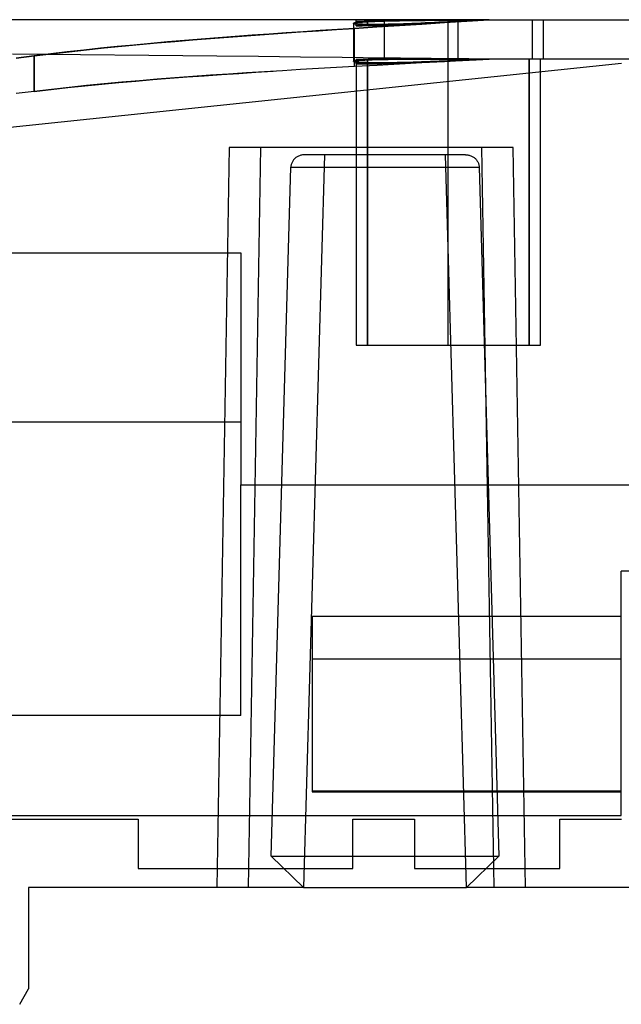
# Model space of a CAD drawing. Units: millimetres. Extents: x -44.1 to 52.1, y -31.4 to 19.3.
# Drawn here: x -17.3 to 13.6, y -31.4 to 19.3 of the extents above; entities that cross this region are included whole.
import ezdxf

# ---------------------------------------------------------------- set-up
doc = ezdxf.new("R2010")
doc.units = ezdxf.units.MM
doc.layers.add('MAIN-1', color=7, linetype='Continuous')
doc.layers.add('MAIN-2', color=7, linetype='Continuous')

msp = doc.modelspace()

# ---------------------------------------------------------------- linework, layer by layer
at = {"layer": 'MAIN-1'}
for p, q in [((-17.142, 19.28), (-20.826, 19.28)), ((-13.531, 19.28), (-17.142, 19.28)), ((-9.872, 19.28), (-13.531, 19.28)), ((-6.638, 19.28), (-9.872, 19.28)), ((-4.421, 19.28), (-6.638, 19.28)), ((-2.204, 19.28), (-4.421, 19.28)), ((0.013, 19.28), (-2.204, 19.28)), ((0.013, 18.971), (0.013, 19.28)), ((4.748, 19.28), (0.013, 19.28)), ((4.748, 19.155), (4.748, 19.28)), ((6.856, 19.28), (4.748, 19.28)), ((5.701, 19.203), (6.856, 19.28)), ((6.856, 19.28), (6.514, 19.26)), ((6.856, 19.28), (16.402, 19.28)), ((-1.931, 18.712), (-1.004, 18.773)), ((-1.004, 18.773), (-0.078, 18.833)), ((-0.129, 19.093), (-0.125, 19.099)), ((-0.125, 19.087), (-0.129, 19.093)), ((-0.125, 19.099), (-0.113, 19.105)), ((-0.113, 19.081), (-0.125, 19.087)), ((-0.113, 19.105), (-0.093, 19.111)), ((-0.093, 19.076), (-0.113, 19.081)), ((-0.093, 19.111), (-0.065, 19.118)), ((-0.066, 19.07), (-0.093, 19.076)), ((-0.078, 18.833), (1.078, 18.907)), ((-0.03, 19.065), (-0.066, 19.07)), ((-0.065, 19.118), (-0.03, 19.124)), ((-0.03, 19.124), (0.013, 19.13)), ((0.013, 19.06), (-0.03, 19.065)), ((0.411, 18.972), (0.013, 18.971)), ((0.852, 18.978), (0.411, 18.972)), ((1.335, 18.99), (0.852, 18.978)), ((1.078, 18.907), (2.235, 18.98)), ((1.848, 19.007), (1.335, 18.99)), ((2.391, 19.029), (1.848, 19.007)), ((2.235, 18.98), (3.391, 19.054)), ((2.961, 19.056), (2.391, 19.029)), ((3.547, 19.086), (2.961, 19.056)), ((3.391, 19.054), (4.546, 19.128)), ((4.142, 19.119), (3.547, 19.086)), ((4.748, 19.155), (4.142, 19.119)), ((4.546, 19.128), (5.701, 19.203)), ((5.109, 19.176), (4.748, 19.155)), ((5.466, 19.198), (5.109, 19.176)), ((5.819, 19.219), (5.466, 19.198)), ((6.169, 19.24), (5.819, 19.219)), ((6.514, 19.26), (6.169, 19.24)), ((-8.403, 18.242), (-7.483, 18.315)), ((-7.483, 18.315), (-6.561, 18.386)), ((-6.561, 18.386), (-5.637, 18.455)), ((-5.637, 18.455), (-4.711, 18.522)), ((-4.711, 18.522), (-3.784, 18.587)), ((-3.784, 18.587), (-2.858, 18.65)), ((-2.858, 18.65), (-1.931, 18.712)), ((-13.864, 17.729), (-12.96, 17.825)), ((-12.96, 17.825), (-12.054, 17.916)), ((-12.054, 17.916), (-11.145, 18.002)), ((-11.145, 18.002), (-10.234, 18.085)), ((-10.234, 18.085), (-9.32, 18.165)), ((-9.32, 18.165), (-8.403, 18.242)), ((-16.558, 17.413), (-17.484, 17.297)), ((-16.558, 17.413), (-15.663, 17.524)), ((-16.558, 15.589), (-16.558, 17.413)), ((-15.663, 17.524), (-14.765, 17.629)), ((-14.765, 17.629), (-13.864, 17.729)), ((6.856, 17.248), (5.702, 17.182)), ((16.402, 17.248), (6.856, 17.248)), ((9.483, 16.61), (9.483, 17.248)), ((-25.077, 12.978), (13.658, 17.049)), ((-1.932, 16.763), (-2.859, 16.709)), ((-1.005, 16.815), (-1.932, 16.763)), ((-0.078, 16.866), (-1.005, 16.815)), ((1.079, 16.929), (-0.078, 16.866)), ((0.013, 16.871), (0.013, 15.615)), ((2.235, 16.992), (1.079, 16.929)), ((3.391, 17.054), (2.235, 16.992)), ((4.546, 17.118), (3.391, 17.054)), ((5.702, 17.182), (4.546, 17.118)), ((4.748, 16.113), (4.748, 17.129)), ((-10.454, 16.193), (-9.575, 16.263)), ((-9.32, 16.283), (-10.234, 16.211)), ((-9.575, 16.263), (-8.693, 16.33)), ((-8.404, 16.351), (-9.32, 16.283)), ((-8.693, 16.33), (-7.81, 16.394)), ((-7.485, 16.417), (-8.404, 16.351)), ((-7.81, 16.394), (-6.924, 16.455)), ((-6.563, 16.479), (-7.485, 16.417)), ((-6.924, 16.455), (-6.037, 16.514)), ((-5.639, 16.54), (-6.563, 16.479)), ((-6.037, 16.514), (-5.148, 16.571)), ((-4.713, 16.598), (-5.639, 16.54)), ((-5.148, 16.571), (-4.258, 16.626)), ((-3.786, 16.655), (-4.713, 16.598)), ((-2.859, 16.709), (-3.786, 16.655)), ((-15.692, 15.69), (-14.824, 15.785)), ((-14.764, 15.792), (-15.662, 15.693)), ((-14.824, 15.785), (-13.954, 15.876)), ((-13.863, 15.885), (-14.764, 15.792)), ((-13.954, 15.876), (-13.082, 15.961)), ((-12.96, 15.973), (-13.863, 15.885)), ((-13.082, 15.961), (-12.208, 16.042)), ((-12.054, 16.057), (-12.96, 15.973)), ((-12.208, 16.042), (-11.332, 16.12)), ((-11.145, 16.136), (-12.054, 16.057)), ((-11.332, 16.12), (-10.454, 16.193)), ((-10.234, 16.211), (-11.145, 16.136)), ((-16.558, 15.589), (-17.484, 15.48)), ((-15.662, 15.693), (-16.558, 15.589)), ((-16.558, 15.589), (-15.692, 15.69)), ((-3.093, 12.178), (-3.125, 12.152)), ((-3.059, 12.202), (-3.093, 12.178)), ((-3.025, 12.224), (-3.059, 12.202)), ((-2.989, 12.244), (-3.025, 12.224)), ((-2.952, 12.261), (-2.989, 12.244)), ((-2.915, 12.277), (-2.952, 12.261)), ((-2.877, 12.29), (-2.915, 12.277)), ((-2.839, 12.301), (-2.877, 12.29)), ((-2.801, 12.31), (-2.839, 12.301)), ((-2.763, 12.316), (-2.801, 12.31)), ((-2.726, 12.321), (-2.763, 12.316)), ((-2.689, 12.324), (-2.726, 12.321)), ((-2.653, 12.325), (-2.689, 12.324)), ((5.636, 12.325), (-2.653, 12.325)), ((5.636, 12.325), (5.672, 12.324)), ((5.672, 12.324), (5.709, 12.321)), ((5.709, 12.321), (5.746, 12.316)), ((5.746, 12.316), (5.784, 12.31)), ((5.784, 12.31), (5.822, 12.301)), ((5.822, 12.301), (5.86, 12.29)), ((5.86, 12.29), (5.898, 12.277)), ((5.898, 12.277), (5.935, 12.261)), ((5.935, 12.261), (5.972, 12.244)), ((5.972, 12.244), (6.008, 12.224)), ((6.008, 12.224), (6.042, 12.202)), ((6.042, 12.202), (6.076, 12.178)), ((6.076, 12.178), (6.108, 12.152)), ((-4.368, -23.794), (-3.353, 11.69)), ((-3.351, 11.723), (-3.353, 11.69)), ((-3.353, 11.69), (6.336, 11.69)), ((-3.347, 11.758), (-3.351, 11.723)), ((-3.341, 11.792), (-3.347, 11.758)), ((-3.333, 11.827), (-3.341, 11.792)), ((-3.322, 11.862), (-3.333, 11.827)), ((-3.309, 11.897), (-3.322, 11.862)), ((-3.294, 11.932), (-3.309, 11.897)), ((-3.277, 11.967), (-3.294, 11.932)), ((-3.257, 12), (-3.277, 11.967)), ((-3.235, 12.033), (-3.257, 12)), ((-3.21, 12.065), (-3.235, 12.033)), ((-3.184, 12.096), (-3.21, 12.065)), ((-3.155, 12.125), (-3.184, 12.096)), ((-3.125, 12.152), (-3.155, 12.125)), ((6.108, 12.152), (6.138, 12.125)), ((6.138, 12.125), (6.167, 12.096)), ((6.167, 12.096), (6.193, 12.065)), ((6.193, 12.065), (6.218, 12.033)), ((6.218, 12.033), (6.24, 12)), ((6.24, 12), (6.26, 11.967)), ((6.26, 11.967), (6.277, 11.932)), ((6.277, 11.932), (6.292, 11.897)), ((6.292, 11.897), (6.305, 11.862)), ((6.305, 11.862), (6.316, 11.827)), ((6.316, 11.827), (6.324, 11.792)), ((6.324, 11.792), (6.33, 11.758)), ((6.33, 11.758), (6.334, 11.723)), ((6.334, 11.723), (6.336, 11.69)), ((6.336, 11.69), (7.351, -23.794)), ((-2.697, -25.394), (-4.368, -23.794)), ((-4.368, -23.794), (7.351, -23.794)), ((7.351, -23.794), (5.68, -25.394)), ((-16.847, -25.394), (-16.847, -30.622)), ((-2.697, -25.394), (-16.847, -25.394)), ((-2.697, -25.394), (5.68, -25.394)), ((18.205, -25.394), (5.68, -25.394)), ((-17.304, -31.414), (-16.847, -30.622))]:
    msp.add_line(p, q, dxfattribs=at)
at = {"layer": 'MAIN-2'}
for p, q in [((0.595, 19.189), (0.595, 19.28)), ((0.595, 19.013), (0.595, 19.28)), ((0.595, 19.28), (0.595, 19.189)), ((0.595, 19.28), (0.595, 19.013)), ((1.449, 19.28), (1.446, 19.28)), ((1.446, 19.28), (1.452, 19.28)), ((1.446, 19.28), (1.446, 17.306)), ((1.461, 19.279), (1.449, 19.28)), ((1.452, 19.28), (1.466, 19.279)), ((1.482, 19.279), (1.461, 19.279)), ((1.466, 19.279), (1.489, 19.279)), ((1.511, 19.279), (1.482, 19.279)), ((1.489, 19.279), (1.52, 19.279)), ((1.55, 19.279), (1.511, 19.279)), ((1.596, 19.279), (1.55, 19.279)), ((1.651, 19.278), (1.596, 19.279)), ((1.713, 19.278), (1.651, 19.278)), ((1.784, 19.277), (1.713, 19.278)), ((1.863, 19.277), (1.784, 19.277)), ((1.95, 19.276), (1.863, 19.277)), ((2.044, 19.276), (1.95, 19.276)), ((2.146, 19.275), (2.044, 19.276)), ((2.255, 19.275), (2.146, 19.275)), ((2.37, 19.275), (2.255, 19.275)), ((2.491, 19.274), (2.37, 19.275)), ((2.619, 19.274), (2.491, 19.274)), ((2.754, 19.274), (2.619, 19.274)), ((2.895, 19.273), (2.754, 19.274)), ((3.041, 19.273), (2.895, 19.273)), ((3.191, 19.273), (3.041, 19.273)), ((3.346, 19.273), (3.191, 19.273)), ((3.504, 19.273), (3.346, 19.273)), ((3.667, 19.273), (3.504, 19.273)), ((3.835, 19.273), (3.667, 19.273)), ((4.006, 19.273), (3.835, 19.273)), ((4.18, 19.273), (4.006, 19.273)), ((4.748, 19.265), (4.142, 19.262)), ((4.356, 19.273), (4.18, 19.273)), ((4.295, 19.262), (4.748, 19.265)), ((4.533, 19.274), (4.356, 19.273)), ((4.712, 19.274), (4.533, 19.274)), ((4.892, 19.275), (4.712, 19.274)), ((4.748, 19.164), (4.748, 19.28)), ((4.748, 19.265), (5.106, 19.267)), ((5.11, 19.264), (4.748, 19.261)), ((5.073, 19.275), (4.892, 19.275)), ((5.256, 19.275), (5.073, 19.275)), ((5.106, 19.267), (5.464, 19.27)), ((5.471, 19.267), (5.11, 19.264)), ((5.112, 19.263), (5.471, 19.266)), ((5.476, 19.266), (5.113, 19.263)), ((5.533, 19.276), (5.256, 19.275)), ((5.256, 17.261), (5.256, 19.275)), ((5.256, 17.261), (5.256, 19.275)), ((5.464, 19.27), (5.819, 19.272)), ((5.826, 19.27), (5.471, 19.267)), ((5.471, 19.266), (5.826, 19.269)), ((5.832, 19.269), (5.476, 19.266)), ((5.807, 19.277), (5.533, 19.276)), ((6.856, 19.28), (5.703, 19.203)), ((6.078, 19.278), (5.807, 19.277)), ((5.819, 19.272), (6.17, 19.275)), ((5.826, 19.269), (6.176, 19.273)), ((6.176, 19.273), (5.826, 19.27)), ((6.181, 19.273), (5.832, 19.269)), ((6.342, 19.278), (6.078, 19.278)), ((6.17, 19.275), (6.516, 19.277)), ((6.176, 19.273), (6.521, 19.276)), ((6.519, 19.276), (6.176, 19.273)), ((6.522, 19.276), (6.181, 19.273)), ((6.602, 19.279), (6.342, 19.278)), ((6.515, 19.26), (6.856, 19.28)), ((6.516, 19.277), (6.856, 19.28)), ((6.518, 19.262), (6.856, 19.28)), ((6.856, 19.28), (6.519, 19.276)), ((6.856, 19.28), (6.519, 19.262)), ((6.521, 19.276), (6.856, 19.28)), ((6.521, 19.263), (6.856, 19.28)), ((6.856, 19.28), (6.522, 19.263)), ((6.856, 19.28), (6.522, 19.276)), ((6.856, 19.28), (6.602, 19.279)), ((6.856, 19.28), (6.856, 19.28)), ((6.856, 19.28), (6.856, 19.28)), ((6.856, 19.28), (6.856, 19.28)), ((6.856, 19.28), (6.856, 19.28)), ((6.856, 19.28), (6.856, 19.28)), ((6.856, 19.28), (6.856, 19.28)), ((6.856, 19.28), (6.856, 19.28)), ((6.856, 19.28), (6.856, 19.28)), ((9.066, 19.28), (9.066, 17.248)), ((9.625, 19.28), (9.625, 17.248)), ((9.625, 19.28), (9.625, 17.248)), ((-0.961, 18.776), (-1.843, 18.718)), ((-0.078, 18.833), (-0.961, 18.776)), ((-0.123, 19.1), (-0.129, 19.093)), ((-0.129, 19.093), (-0.123, 19.086)), ((-0.129, 19.093), (-0.129, 17.133)), ((-0.129, 19.093), (-0.129, 17.133)), ((-0.107, 19.108), (-0.123, 19.1)), ((-0.123, 19.086), (-0.105, 19.079)), ((-0.08, 19.115), (-0.107, 19.108)), ((-0.105, 19.079), (-0.076, 19.072)), ((-0.041, 19.122), (-0.08, 19.115)), ((1.081, 18.907), (-0.078, 18.833)), ((-0.078, 16.866), (-0.078, 18.833)), ((-0.076, 19.072), (-0.035, 19.066)), ((0.008, 19.13), (-0.041, 19.122)), ((-0.035, 19.066), (0.017, 19.06)), ((0.069, 19.137), (0.008, 19.13)), ((0.41, 19.204), (0.013, 19.19)), ((0.013, 19.19), (0.307, 19.201)), ((0.11, 19.19), (0.013, 19.19)), ((0.013, 19.19), (0.11, 19.19)), ((0.013, 19.13), (0.076, 19.138)), ((0.077, 19.055), (0.013, 19.06)), ((0.013, 18.971), (0.11, 18.978)), ((0.11, 18.978), (0.013, 18.971)), ((0.013, 18.971), (0.307, 18.971)), ((0.017, 19.06), (0.081, 19.054)), ((0.139, 19.144), (0.069, 19.137)), ((0.076, 19.138), (0.15, 19.145)), ((0.151, 19.049), (0.077, 19.055)), ((0.081, 19.054), (0.156, 19.049)), ((0.207, 19.19), (0.11, 19.19)), ((0.11, 19.19), (0.207, 19.19)), ((0.11, 18.978), (0.207, 18.985)), ((0.207, 18.985), (0.11, 18.978)), ((0.22, 19.151), (0.139, 19.144)), ((0.15, 19.145), (0.236, 19.152)), ((0.237, 19.045), (0.151, 19.049)), ((0.156, 19.049), (0.242, 19.045)), ((0.304, 19.19), (0.207, 19.19)), ((0.207, 19.19), (0.304, 19.19)), ((0.207, 18.985), (0.304, 18.992)), ((0.304, 18.992), (0.207, 18.985)), ((0.311, 19.158), (0.22, 19.151)), ((0.236, 19.152), (0.332, 19.159)), ((0.333, 19.041), (0.237, 19.045)), ((0.242, 19.045), (0.339, 19.041)), ((0.401, 19.189), (0.304, 19.19)), ((0.304, 19.19), (0.401, 19.189)), ((0.304, 18.992), (0.401, 18.999)), ((0.401, 18.999), (0.304, 18.992)), ((0.307, 19.201), (0.624, 19.211)), ((0.307, 18.971), (0.624, 18.974)), ((0.413, 19.165), (0.311, 19.158)), ((0.332, 19.159), (0.44, 19.166)), ((0.441, 19.038), (0.333, 19.041)), ((0.339, 19.041), (0.447, 19.038)), ((0.498, 19.189), (0.401, 19.189)), ((0.401, 19.189), (0.498, 19.189)), ((0.401, 18.999), (0.498, 19.006)), ((0.498, 19.006), (0.401, 18.999)), ((0.852, 19.217), (0.41, 19.204)), ((0.524, 19.171), (0.413, 19.165)), ((0.44, 19.166), (0.558, 19.173)), ((0.559, 19.036), (0.441, 19.038)), ((0.447, 19.038), (0.565, 19.036)), ((0.595, 19.189), (0.498, 19.189)), ((0.498, 19.189), (0.595, 19.189)), ((0.498, 19.006), (0.595, 19.013)), ((0.595, 19.013), (0.498, 19.006)), ((0.645, 19.178), (0.524, 19.171)), ((0.558, 19.173), (0.686, 19.179)), ((0.687, 19.034), (0.559, 19.036)), ((0.565, 19.036), (0.693, 19.034)), ((0.595, 19.189), (0.988, 19.203)), ((0.853, 19.199), (0.595, 19.189)), ((0.595, 19.013), (0.989, 19.015)), ((0.853, 19.013), (0.595, 19.013)), ((0.624, 19.211), (0.964, 19.219)), ((0.624, 18.974), (0.965, 18.98)), ((0.776, 19.184), (0.645, 19.178)), ((0.686, 19.179), (0.822, 19.186)), ((0.825, 19.033), (0.687, 19.034)), ((0.693, 19.034), (0.83, 19.033)), ((0.915, 19.19), (0.776, 19.184)), ((0.822, 19.186), (0.969, 19.192)), ((0.972, 19.033), (0.825, 19.033)), ((0.83, 19.033), (0.977, 19.033)), ((1.333, 19.227), (0.852, 19.217)), ((1.131, 19.207), (0.853, 19.199)), ((1.131, 19.016), (0.853, 19.013)), ((1.062, 19.195), (0.915, 19.19)), ((0.964, 19.219), (1.328, 19.227)), ((0.965, 18.98), (1.329, 18.989)), ((0.969, 19.192), (1.125, 19.197)), ((1.128, 19.034), (0.972, 19.033)), ((0.977, 19.033), (1.133, 19.034)), ((0.988, 19.203), (1.428, 19.215)), ((0.989, 19.015), (1.428, 19.022)), ((1.217, 19.201), (1.062, 19.195)), ((2.238, 18.98), (1.081, 18.907)), ((1.125, 19.197), (1.291, 19.203)), ((1.293, 19.035), (1.128, 19.034)), ((1.43, 19.215), (1.131, 19.207)), ((1.431, 19.022), (1.131, 19.016)), ((1.133, 19.034), (1.299, 19.036)), ((1.381, 19.206), (1.217, 19.201)), ((1.291, 19.203), (1.465, 19.208)), ((1.466, 19.038), (1.293, 19.035)), ((1.299, 19.036), (1.473, 19.038)), ((1.328, 19.227), (1.713, 19.234)), ((1.329, 18.989), (1.714, 19.002)), ((1.846, 19.236), (1.333, 19.227)), ((1.553, 19.211), (1.381, 19.206)), ((1.428, 19.215), (1.913, 19.226)), ((1.428, 19.022), (1.914, 19.035)), ((1.75, 19.223), (1.43, 19.215)), ((1.751, 19.03), (1.431, 19.022)), ((1.465, 19.208), (1.646, 19.213)), ((1.648, 19.042), (1.466, 19.038)), ((1.473, 19.038), (1.654, 19.042)), ((1.733, 19.215), (1.553, 19.211)), ((1.646, 19.213), (1.834, 19.218)), ((1.838, 19.046), (1.648, 19.042)), ((1.654, 19.042), (1.842, 19.046)), ((1.713, 19.234), (2.114, 19.24)), ((1.714, 19.002), (2.115, 19.017)), ((1.92, 19.22), (1.733, 19.215)), ((2.088, 19.229), (1.75, 19.223)), ((2.089, 19.04), (1.751, 19.03)), ((1.834, 19.218), (2.029, 19.222)), ((2.035, 19.051), (1.838, 19.046)), ((1.842, 19.046), (2.037, 19.051)), ((2.389, 19.244), (1.846, 19.236)), ((1.913, 19.226), (2.434, 19.235)), ((1.914, 19.035), (2.435, 19.053)), ((2.112, 19.224), (1.92, 19.22)), ((2.029, 19.222), (2.231, 19.226)), ((2.237, 19.057), (2.035, 19.051)), ((2.037, 19.051), (2.238, 19.057)), ((2.438, 19.235), (2.088, 19.229)), ((2.439, 19.053), (2.089, 19.04)), ((2.309, 19.228), (2.112, 19.224)), ((2.114, 19.24), (2.528, 19.245)), ((2.115, 19.017), (2.529, 19.035)), ((2.231, 19.226), (2.439, 19.23)), ((2.444, 19.064), (2.237, 19.057)), ((2.238, 19.057), (2.446, 19.064)), ((3.394, 19.054), (2.238, 18.98)), ((2.512, 19.231), (2.309, 19.228)), ((2.959, 19.25), (2.389, 19.244)), ((2.434, 19.235), (2.983, 19.243)), ((2.435, 19.053), (2.984, 19.075)), ((2.801, 19.241), (2.438, 19.235)), ((2.439, 19.23), (2.655, 19.234)), ((2.802, 19.068), (2.439, 19.053)), ((2.658, 19.072), (2.444, 19.064)), ((2.446, 19.064), (2.661, 19.072)), ((2.72, 19.235), (2.512, 19.231)), ((2.528, 19.245), (2.955, 19.25)), ((2.529, 19.035), (2.957, 19.055)), ((2.655, 19.234), (2.875, 19.237)), ((2.877, 19.08), (2.658, 19.072)), ((2.661, 19.072), (2.881, 19.081)), ((2.934, 19.238), (2.72, 19.235)), ((3.177, 19.245), (2.801, 19.241)), ((3.178, 19.084), (2.802, 19.068)), ((2.875, 19.237), (3.099, 19.24)), ((3.101, 19.09), (2.877, 19.08)), ((2.881, 19.081), (3.104, 19.09)), ((3.152, 19.241), (2.934, 19.238)), ((2.955, 19.25), (3.396, 19.254)), ((2.957, 19.055), (3.397, 19.078)), ((3.546, 19.256), (2.959, 19.25)), ((2.983, 19.243), (3.557, 19.25)), ((2.984, 19.075), (3.558, 19.102)), ((3.099, 19.24), (3.326, 19.243)), ((3.33, 19.1), (3.101, 19.09)), ((3.104, 19.09), (3.33, 19.1)), ((3.374, 19.244), (3.152, 19.241)), ((3.564, 19.25), (3.177, 19.245)), ((3.565, 19.103), (3.178, 19.084)), ((3.326, 19.243), (3.556, 19.246)), ((3.562, 19.11), (3.33, 19.1)), ((3.33, 19.1), (3.56, 19.11)), ((3.599, 19.247), (3.374, 19.244)), ((4.55, 19.128), (3.394, 19.054)), ((3.396, 19.254), (3.845, 19.258)), ((3.397, 19.078), (3.845, 19.103)), ((4.142, 19.262), (3.546, 19.256)), ((3.556, 19.246), (3.789, 19.249)), ((3.557, 19.25), (4.148, 19.257)), ((3.558, 19.102), (4.149, 19.132)), ((3.56, 19.11), (3.792, 19.121)), ((3.796, 19.121), (3.562, 19.11)), ((3.956, 19.254), (3.564, 19.25)), ((3.956, 19.122), (3.565, 19.103)), ((3.825, 19.25), (3.599, 19.247)), ((3.789, 19.249), (4.025, 19.252)), ((3.792, 19.121), (4.028, 19.133)), ((4.031, 19.133), (3.796, 19.121)), ((4.053, 19.252), (3.825, 19.25)), ((3.845, 19.258), (4.295, 19.262)), ((3.845, 19.103), (4.296, 19.128)), ((4.351, 19.258), (3.956, 19.254)), ((4.351, 19.143), (3.956, 19.122)), ((4.025, 19.252), (4.265, 19.254)), ((4.028, 19.133), (4.266, 19.145)), ((4.268, 19.145), (4.031, 19.133)), ((4.283, 19.255), (4.053, 19.252)), ((4.148, 19.257), (4.748, 19.261)), ((4.149, 19.132), (4.748, 19.164)), ((4.265, 19.254), (4.506, 19.257)), ((4.266, 19.145), (4.507, 19.157)), ((4.507, 19.157), (4.268, 19.145)), ((4.514, 19.257), (4.283, 19.255)), ((4.296, 19.128), (4.748, 19.155)), ((4.748, 19.261), (4.351, 19.258)), ((4.748, 19.164), (4.351, 19.143)), ((4.506, 19.257), (4.748, 19.259)), ((4.748, 19.169), (4.507, 19.157)), ((4.507, 19.157), (4.748, 19.169)), ((4.748, 19.259), (4.514, 19.257)), ((5.703, 19.203), (4.55, 19.128)), ((4.748, 19.259), (5.112, 19.263)), ((5.113, 19.263), (4.748, 19.259)), ((4.748, 17.25), (4.748, 19.259)), ((4.748, 17.25), (4.748, 19.259)), ((5.113, 19.189), (4.748, 19.169)), ((4.748, 19.169), (5.112, 19.188)), ((4.748, 19.164), (5.11, 19.184)), ((5.11, 19.184), (4.748, 19.164)), ((4.748, 19.155), (5.106, 19.176)), ((4.748, 17.158), (4.748, 19.169)), ((4.748, 17.158), (4.748, 19.169)), ((5.106, 19.176), (5.464, 19.197)), ((5.11, 19.184), (5.468, 19.204)), ((5.471, 19.204), (5.11, 19.184)), ((5.112, 19.188), (5.471, 19.208)), ((5.476, 19.208), (5.113, 19.189)), ((5.464, 19.197), (5.82, 19.219)), ((5.468, 19.204), (5.822, 19.224)), ((5.471, 19.208), (5.826, 19.226)), ((5.826, 19.224), (5.471, 19.204)), ((5.832, 19.227), (5.476, 19.208)), ((5.82, 19.219), (6.17, 19.24)), ((5.822, 19.224), (6.172, 19.243)), ((5.826, 19.226), (6.176, 19.245)), ((6.176, 19.243), (5.826, 19.224)), ((6.181, 19.245), (5.832, 19.227)), ((6.17, 19.24), (6.515, 19.26)), ((6.172, 19.243), (6.518, 19.262)), ((6.176, 19.245), (6.521, 19.263)), ((6.519, 19.262), (6.176, 19.243)), ((6.522, 19.263), (6.181, 19.245)), ((-7.965, 18.277), (-8.833, 18.206)), ((-7.096, 18.346), (-7.965, 18.277)), ((-6.225, 18.412), (-7.096, 18.346)), ((-5.352, 18.476), (-6.225, 18.412)), ((-4.477, 18.539), (-5.352, 18.476)), ((-3.601, 18.6), (-4.477, 18.539)), ((-2.723, 18.659), (-3.601, 18.6)), ((-1.843, 18.718), (-2.723, 18.659)), ((-13.144, 17.806), (-14, 17.715)), ((-12.285, 17.893), (-13.144, 17.806)), ((-11.425, 17.976), (-12.285, 17.893)), ((-10.563, 18.056), (-11.425, 17.976)), ((-9.699, 18.133), (-10.563, 18.056)), ((-8.833, 18.206), (-9.699, 18.133)), ((-14.17, 17.475), (-17.675, 17.513)), ((-17.484, 17.297), (-16.558, 17.413)), ((-15.707, 17.519), (-16.558, 17.413)), ((-16.558, 17.413), (-16.558, 15.589)), ((-14.855, 17.619), (-15.707, 17.519)), ((-14, 17.715), (-14.855, 17.619)), ((-10.666, 17.437), (-14.17, 17.475)), ((-7.161, 17.399), (-10.666, 17.437)), ((-5.01, 17.376), (-7.161, 17.399)), ((-2.858, 17.353), (-5.01, 17.376)), ((-0.706, 17.329), (-2.858, 17.353)), ((1.446, 17.306), (-0.706, 17.329)), ((0.013, 17.231), (0.409, 17.241)), ((0.307, 17.238), (0.013, 17.231)), ((0.625, 17.245), (0.307, 17.238)), ((0.409, 17.241), (0.847, 17.248)), ((0.968, 17.25), (0.625, 17.245)), ((0.847, 17.248), (1.326, 17.254)), ((0.852, 17.23), (1.13, 17.236)), ((1.333, 17.254), (0.968, 17.25)), ((1.433, 17.241), (0.99, 17.233)), ((1.13, 17.236), (1.429, 17.241)), ((1.326, 17.254), (1.842, 17.257)), ((1.716, 17.257), (1.333, 17.254)), ((1.429, 17.241), (1.748, 17.245)), ((1.919, 17.246), (1.433, 17.241)), ((1.455, 17.306), (1.447, 17.306)), ((1.447, 17.306), (1.447, 17.306)), ((1.447, 17.306), (1.455, 17.306)), ((1.472, 17.306), (1.455, 17.306)), ((1.455, 17.306), (1.472, 17.306)), ((1.471, 17.233), (1.653, 17.236)), ((1.497, 17.305), (1.472, 17.306)), ((1.472, 17.306), (1.497, 17.305)), ((1.531, 17.305), (1.497, 17.305)), ((1.497, 17.305), (1.53, 17.305)), ((1.53, 17.305), (1.572, 17.304)), ((1.572, 17.304), (1.531, 17.305)), ((1.733, 17.237), (1.553, 17.235)), ((1.622, 17.303), (1.572, 17.304)), ((1.572, 17.304), (1.621, 17.303)), ((1.621, 17.303), (1.678, 17.302)), ((1.68, 17.302), (1.622, 17.303)), ((1.653, 17.236), (1.841, 17.239)), ((1.678, 17.302), (1.743, 17.301)), ((1.745, 17.301), (1.68, 17.302)), ((2.114, 17.259), (1.716, 17.257)), ((1.92, 17.24), (1.733, 17.237)), ((1.743, 17.301), (1.817, 17.3)), ((1.818, 17.3), (1.745, 17.301)), ((1.748, 17.245), (2.086, 17.248)), ((1.817, 17.3), (1.898, 17.298)), ((1.899, 17.298), (1.818, 17.3)), ((1.841, 17.239), (2.035, 17.241)), ((1.842, 17.257), (2.384, 17.259)), ((1.898, 17.298), (1.986, 17.297)), ((1.987, 17.297), (1.899, 17.298)), ((2.438, 17.25), (1.919, 17.246)), ((2.112, 17.242), (1.92, 17.24)), ((1.986, 17.297), (2.081, 17.295)), ((2.083, 17.295), (1.987, 17.297)), ((2.035, 17.241), (2.237, 17.243)), ((2.081, 17.295), (2.183, 17.294)), ((2.185, 17.294), (2.083, 17.295)), ((2.086, 17.248), (2.437, 17.25)), ((2.309, 17.244), (2.112, 17.242)), ((2.529, 17.26), (2.114, 17.259)), ((2.183, 17.294), (2.291, 17.292)), ((2.294, 17.292), (2.185, 17.294)), ((2.237, 17.243), (2.445, 17.245)), ((2.291, 17.292), (2.406, 17.29)), ((2.409, 17.29), (2.294, 17.292)), ((2.512, 17.245), (2.309, 17.244)), ((2.384, 17.259), (2.951, 17.26)), ((2.406, 17.29), (2.528, 17.289)), ((2.531, 17.289), (2.409, 17.29)), ((2.437, 17.25), (2.8, 17.252)), ((2.989, 17.252), (2.438, 17.25)), ((2.445, 17.245), (2.66, 17.246)), ((2.72, 17.247), (2.512, 17.245)), ((2.528, 17.289), (2.657, 17.287)), ((2.959, 17.26), (2.529, 17.26)), ((2.658, 17.287), (2.531, 17.289)), ((2.657, 17.287), (2.79, 17.285)), ((2.792, 17.285), (2.658, 17.287)), ((2.66, 17.246), (2.88, 17.247)), ((2.934, 17.248), (2.72, 17.247)), ((2.79, 17.285), (2.929, 17.283)), ((2.932, 17.283), (2.792, 17.285)), ((2.8, 17.252), (3.176, 17.253)), ((2.88, 17.247), (3.103, 17.248)), ((2.929, 17.283), (3.072, 17.282)), ((3.076, 17.282), (2.932, 17.283)), ((3.152, 17.248), (2.934, 17.248)), ((2.951, 17.26), (3.539, 17.259)), ((3.399, 17.259), (2.959, 17.26)), ((3.564, 17.253), (2.989, 17.252)), ((3.072, 17.282), (3.221, 17.28)), ((3.225, 17.28), (3.076, 17.282)), ((3.103, 17.248), (3.329, 17.249)), ((3.374, 17.249), (3.152, 17.248)), ((3.176, 17.253), (3.563, 17.253)), ((3.221, 17.28), (3.374, 17.278)), ((3.377, 17.278), (3.225, 17.28)), ((3.329, 17.249), (3.558, 17.25)), ((3.374, 17.278), (3.532, 17.276)), ((3.599, 17.25), (3.374, 17.249)), ((3.534, 17.276), (3.377, 17.278)), ((3.843, 17.258), (3.399, 17.259)), ((3.532, 17.276), (3.693, 17.275)), ((3.695, 17.275), (3.534, 17.276)), ((3.539, 17.259), (4.14, 17.258)), ((3.558, 17.25), (3.791, 17.25)), ((3.563, 17.253), (3.955, 17.253)), ((4.15, 17.253), (3.564, 17.253)), ((3.825, 17.25), (3.599, 17.25)), ((3.693, 17.275), (3.858, 17.273)), ((3.86, 17.273), (3.695, 17.275)), ((3.791, 17.25), (4.027, 17.25)), ((4.053, 17.25), (3.825, 17.25)), ((4.293, 17.257), (3.843, 17.258)), ((3.858, 17.273), (4.026, 17.271)), ((4.028, 17.271), (3.86, 17.273)), ((3.955, 17.253), (4.351, 17.252)), ((4.026, 17.271), (4.195, 17.27)), ((4.027, 17.25), (4.266, 17.25)), ((4.199, 17.27), (4.028, 17.271)), ((4.283, 17.25), (4.053, 17.25)), ((4.14, 17.258), (4.748, 17.256)), ((4.748, 17.252), (4.15, 17.253)), ((4.195, 17.27), (4.367, 17.268)), ((4.372, 17.268), (4.199, 17.27)), ((4.266, 17.25), (4.506, 17.25)), ((4.514, 17.25), (4.283, 17.25)), ((4.748, 17.256), (4.293, 17.257)), ((4.351, 17.252), (4.748, 17.252)), ((4.367, 17.268), (4.541, 17.267)), ((4.546, 17.267), (4.372, 17.268)), ((4.506, 17.25), (4.748, 17.25)), ((4.748, 17.25), (4.514, 17.25)), ((4.541, 17.267), (4.718, 17.265)), ((4.721, 17.265), (4.546, 17.267)), ((4.718, 17.265), (4.896, 17.264)), ((4.898, 17.264), (4.721, 17.265)), ((4.748, 2.516), (4.748, 17.256)), ((4.748, 17.256), (5.109, 17.254)), ((5.109, 17.254), (4.748, 17.256)), ((4.748, 2.516), (4.748, 17.252)), ((5.112, 17.251), (4.748, 17.252)), ((4.748, 17.252), (5.109, 17.251)), ((4.748, 17.25), (5.112, 17.249)), ((5.113, 17.249), (4.748, 17.25)), ((4.896, 17.264), (5.076, 17.262)), ((5.076, 17.262), (4.898, 17.264)), ((5.256, 17.261), (5.076, 17.262)), ((5.076, 17.262), (5.256, 17.261)), ((5.109, 17.254), (5.466, 17.253)), ((5.466, 17.253), (5.109, 17.254)), ((5.109, 17.251), (5.47, 17.25)), ((5.472, 17.25), (5.112, 17.251)), ((5.112, 17.249), (5.471, 17.249)), ((5.476, 17.249), (5.113, 17.249)), ((5.533, 17.258), (5.256, 17.261)), ((5.256, 17.261), (5.532, 17.258)), ((5.466, 17.253), (5.819, 17.251)), ((5.82, 17.251), (5.466, 17.253)), ((5.47, 17.25), (5.826, 17.249)), ((5.471, 17.249), (5.826, 17.248)), ((5.827, 17.249), (5.472, 17.25)), ((5.832, 17.248), (5.476, 17.249)), ((5.532, 17.258), (5.804, 17.256)), ((5.807, 17.256), (5.533, 17.258)), ((5.804, 17.256), (6.073, 17.254)), ((6.078, 17.254), (5.807, 17.256)), ((5.819, 17.251), (6.169, 17.25)), ((6.169, 17.25), (5.82, 17.251)), ((5.826, 17.249), (6.176, 17.249)), ((5.826, 17.248), (6.176, 17.248)), ((6.176, 17.249), (5.827, 17.249)), ((6.181, 17.248), (5.832, 17.248)), ((6.073, 17.254), (6.339, 17.252)), ((6.342, 17.252), (6.078, 17.254)), ((6.169, 17.25), (6.514, 17.249)), ((6.515, 17.249), (6.169, 17.25)), ((6.519, 17.248), (6.176, 17.249)), ((6.176, 17.249), (6.519, 17.248)), ((6.176, 17.248), (6.521, 17.248)), ((6.522, 17.248), (6.181, 17.248)), ((6.339, 17.252), (6.601, 17.25)), ((6.602, 17.25), (6.342, 17.252)), ((6.514, 17.249), (6.856, 17.248)), ((6.514, 17.231), (6.856, 17.248)), ((6.856, 17.248), (6.515, 17.249)), ((6.856, 17.248), (6.515, 17.231)), ((6.856, 17.248), (6.519, 17.233)), ((6.856, 17.248), (6.519, 17.248)), ((6.519, 17.233), (6.856, 17.248)), ((6.519, 17.248), (6.856, 17.248)), ((6.521, 17.248), (6.856, 17.248)), ((6.521, 17.234), (6.856, 17.248)), ((6.856, 17.248), (6.522, 17.234)), ((6.856, 17.248), (6.522, 17.248)), ((6.601, 17.25), (6.856, 17.248)), ((6.856, 17.248), (6.602, 17.25)), ((6.856, 17.248), (6.856, 17.248)), ((6.856, 17.248), (6.856, 17.248)), ((6.856, 17.248), (6.856, 17.248)), ((6.856, 17.248), (6.856, 17.248)), ((6.856, 17.248), (6.856, 17.248)), ((6.856, 17.248), (6.856, 17.248)), ((6.856, 17.248), (6.856, 17.248)), ((6.856, 17.248), (6.856, 17.248)), ((8.901, 2.516), (8.901, 17.248)), ((8.901, 2.516), (8.901, 17.248)), ((8.901, 17.248), (8.901, 2.516)), ((8.901, 17.248), (8.901, 2.516)), ((-0.129, 17.133), (-0.123, 17.141)), ((-0.123, 17.14), (-0.129, 17.133)), ((-0.129, 17.133), (-0.123, 17.126)), ((-0.123, 17.126), (-0.129, 17.133)), ((-0.107, 17.148), (-0.123, 17.14)), ((-0.123, 17.141), (-0.105, 17.148)), ((-0.123, 17.126), (-0.105, 17.118)), ((-0.107, 17.119), (-0.123, 17.126)), ((-0.08, 17.155), (-0.107, 17.148)), ((-0.079, 17.112), (-0.107, 17.119)), ((-0.105, 17.148), (-0.076, 17.156)), ((-0.105, 17.118), (-0.076, 17.111)), ((-0.041, 17.162), (-0.08, 17.155)), ((-0.041, 17.105), (-0.079, 17.112)), ((-0.076, 17.156), (-0.035, 17.163)), ((-0.076, 17.111), (-0.035, 17.104)), ((0.008, 17.169), (-0.041, 17.162)), ((0.009, 17.099), (-0.041, 17.105)), ((-0.035, 17.163), (0.017, 17.17)), ((-0.035, 17.104), (0.017, 17.098)), ((0.069, 17.176), (0.008, 17.169)), ((0.069, 17.093), (0.009, 17.099)), ((0.013, 17.007), (0.013, 17.231)), ((0.013, 17.231), (0.11, 17.229)), ((0.11, 17.229), (0.013, 17.231)), ((0.11, 17.013), (0.013, 17.007)), ((0.013, 17.007), (0.11, 17.013)), ((0.307, 17.004), (0.013, 17.007)), ((0.013, 17.007), (0.013, 16.871)), ((0.013, 17.007), (0.41, 17.003)), ((0.017, 17.17), (0.081, 17.177)), ((0.017, 17.098), (0.081, 17.091)), ((0.139, 17.182), (0.069, 17.176)), ((0.14, 17.087), (0.069, 17.093)), ((0.081, 17.177), (0.155, 17.184)), ((0.081, 17.091), (0.156, 17.085)), ((0.11, 17.229), (0.207, 17.228)), ((0.207, 17.228), (0.11, 17.229)), ((0.207, 17.019), (0.11, 17.013)), ((0.11, 17.013), (0.207, 17.019)), ((0.22, 17.188), (0.139, 17.182)), ((0.221, 17.081), (0.14, 17.087)), ((0.155, 17.184), (0.241, 17.19)), ((0.156, 17.085), (0.241, 17.08)), ((0.207, 17.228), (0.304, 17.227)), ((0.304, 17.227), (0.207, 17.228)), ((0.304, 17.025), (0.207, 17.019)), ((0.207, 17.019), (0.304, 17.025)), ((0.311, 17.194), (0.22, 17.188)), ((0.312, 17.076), (0.221, 17.081)), ((0.241, 17.19), (0.338, 17.196)), ((0.241, 17.08), (0.339, 17.075)), ((0.304, 17.227), (0.401, 17.226)), ((0.401, 17.226), (0.304, 17.227)), ((0.401, 17.031), (0.304, 17.025)), ((0.304, 17.025), (0.401, 17.031)), ((0.626, 17.003), (0.307, 17.004)), ((0.413, 17.2), (0.311, 17.194)), ((0.414, 17.072), (0.312, 17.076)), ((0.338, 17.196), (0.446, 17.202)), ((0.339, 17.075), (0.447, 17.071)), ((0.401, 17.226), (0.498, 17.224)), ((0.498, 17.224), (0.401, 17.226)), ((0.498, 17.037), (0.401, 17.031)), ((0.401, 17.031), (0.498, 17.037)), ((0.41, 17.003), (0.847, 17.005)), ((0.524, 17.206), (0.413, 17.2)), ((0.525, 17.068), (0.414, 17.072)), ((0.446, 17.202), (0.564, 17.208)), ((0.447, 17.071), (0.565, 17.067)), ((0.498, 17.224), (0.595, 17.223)), ((0.595, 17.223), (0.498, 17.224)), ((0.595, 17.043), (0.498, 17.037)), ((0.498, 17.037), (0.595, 17.043)), ((0.645, 17.211), (0.524, 17.206)), ((0.647, 17.065), (0.525, 17.068)), ((0.564, 17.208), (0.692, 17.213)), ((0.565, 17.067), (0.693, 17.064)), ((0.99, 17.233), (0.595, 17.223)), ((0.595, 17.223), (0.852, 17.23)), ((0.595, 2.516), (0.595, 17.223)), ((0.595, 17.223), (0.595, 2.516)), ((0.595, 17.043), (0.853, 17.041)), ((0.595, 2.516), (0.595, 17.043)), ((0.99, 17.041), (0.595, 17.043)), ((0.595, 17.043), (0.595, 2.516)), ((0.969, 17.006), (0.626, 17.003)), ((0.776, 17.216), (0.645, 17.211)), ((0.777, 17.062), (0.647, 17.065)), ((0.692, 17.213), (0.829, 17.218)), ((0.693, 17.064), (0.83, 17.061)), ((0.915, 17.22), (0.776, 17.216)), ((0.916, 17.061), (0.777, 17.062)), ((0.829, 17.218), (0.976, 17.222)), ((0.83, 17.061), (0.976, 17.06)), ((0.847, 17.005), (1.327, 17.011)), ((0.853, 17.041), (1.131, 17.041)), ((1.062, 17.224), (0.915, 17.22)), ((1.064, 17.059), (0.916, 17.061)), ((1.334, 17.011), (0.969, 17.006)), ((0.976, 17.222), (1.132, 17.226)), ((0.976, 17.06), (1.132, 17.059)), ((1.434, 17.044), (0.99, 17.041)), ((1.217, 17.228), (1.062, 17.224)), ((1.219, 17.059), (1.064, 17.059)), ((1.131, 17.041), (1.429, 17.044)), ((1.132, 17.226), (1.297, 17.23)), ((1.132, 17.059), (1.298, 17.059)), ((1.381, 17.231), (1.217, 17.228)), ((1.383, 17.059), (1.219, 17.059)), ((1.297, 17.23), (1.471, 17.233)), ((1.298, 17.059), (1.472, 17.06)), ((1.327, 17.011), (1.843, 17.023)), ((1.717, 17.02), (1.334, 17.011)), ((1.553, 17.235), (1.381, 17.231)), ((1.555, 17.061), (1.383, 17.059)), ((1.429, 17.044), (1.749, 17.048)), ((1.919, 17.051), (1.434, 17.044)), ((1.472, 17.06), (1.654, 17.061)), ((1.735, 17.062), (1.555, 17.061)), ((1.654, 17.061), (1.842, 17.064)), ((2.115, 17.031), (1.717, 17.02)), ((1.922, 17.065), (1.735, 17.062)), ((1.749, 17.048), (2.087, 17.055)), ((1.842, 17.064), (2.036, 17.067)), ((1.843, 17.023), (2.385, 17.04)), ((2.438, 17.064), (1.919, 17.051)), ((2.114, 17.069), (1.922, 17.065)), ((2.036, 17.067), (2.238, 17.071)), ((2.087, 17.055), (2.438, 17.064)), ((2.311, 17.073), (2.114, 17.069)), ((2.53, 17.045), (2.115, 17.031)), ((2.238, 17.071), (2.446, 17.076)), ((2.514, 17.078), (2.311, 17.073)), ((2.385, 17.04), (2.952, 17.061)), ((2.99, 17.082), (2.438, 17.064)), ((2.438, 17.064), (2.801, 17.075)), ((2.446, 17.076), (2.661, 17.081)), ((2.722, 17.083), (2.514, 17.078)), ((2.96, 17.061), (2.53, 17.045)), ((2.661, 17.081), (2.881, 17.088)), ((2.935, 17.09), (2.722, 17.083)), ((2.801, 17.075), (3.177, 17.088)), ((2.881, 17.088), (3.104, 17.095)), ((3.154, 17.096), (2.935, 17.09)), ((2.952, 17.061), (3.54, 17.086)), ((3.399, 17.079), (2.96, 17.061)), ((3.565, 17.103), (2.99, 17.082)), ((3.104, 17.095), (3.33, 17.102)), ((3.376, 17.104), (3.154, 17.096)), ((3.177, 17.088), (3.563, 17.103)), ((3.33, 17.102), (3.559, 17.11)), ((3.6, 17.112), (3.376, 17.104)), ((3.844, 17.099), (3.399, 17.079)), ((3.54, 17.086), (4.141, 17.113)), ((3.559, 17.11), (3.792, 17.119)), ((3.563, 17.103), (3.956, 17.118)), ((4.151, 17.127), (3.565, 17.103)), ((3.826, 17.121), (3.6, 17.112)), ((3.792, 17.119), (4.028, 17.128)), ((4.054, 17.129), (3.826, 17.121)), ((4.293, 17.121), (3.844, 17.099)), ((3.956, 17.118), (4.351, 17.135)), ((4.028, 17.128), (4.266, 17.138)), ((4.283, 17.139), (4.054, 17.129)), ((4.141, 17.113), (4.748, 17.143)), ((4.748, 17.153), (4.151, 17.127)), ((4.266, 17.138), (4.507, 17.148)), ((4.515, 17.148), (4.283, 17.139)), ((4.748, 17.143), (4.293, 17.121)), ((4.351, 17.135), (4.748, 17.153)), ((4.507, 17.148), (4.748, 17.158)), ((4.748, 17.158), (4.515, 17.148)), ((5.113, 17.174), (4.748, 17.158)), ((4.748, 17.158), (5.112, 17.174)), ((5.112, 17.169), (4.748, 17.153)), ((4.748, 17.153), (5.109, 17.169)), ((5.109, 17.161), (4.748, 17.143)), ((4.748, 17.143), (5.109, 17.161)), ((4.748, 2.516), (4.748, 17.153)), ((4.748, 17.129), (4.748, 17.143)), ((5.109, 17.169), (5.47, 17.186)), ((5.466, 17.179), (5.109, 17.161)), ((5.109, 17.161), (5.466, 17.179)), ((5.112, 17.174), (5.471, 17.189)), ((5.472, 17.186), (5.112, 17.169)), ((5.476, 17.189), (5.113, 17.174)), ((5.82, 17.197), (5.466, 17.179)), ((5.466, 17.179), (5.819, 17.197)), ((5.47, 17.186), (5.826, 17.202)), ((5.471, 17.189), (5.826, 17.204)), ((5.827, 17.202), (5.472, 17.186)), ((5.832, 17.205), (5.476, 17.189)), ((5.819, 17.197), (6.169, 17.214)), ((6.169, 17.214), (5.82, 17.197)), ((5.826, 17.204), (6.176, 17.22)), ((5.826, 17.202), (6.176, 17.218)), ((6.176, 17.218), (5.827, 17.202)), ((6.181, 17.22), (5.832, 17.205)), ((6.515, 17.231), (6.169, 17.214)), ((6.169, 17.214), (6.514, 17.231)), ((6.176, 17.22), (6.521, 17.234)), ((6.519, 17.233), (6.176, 17.218)), ((6.176, 17.218), (6.519, 17.233)), ((6.522, 17.234), (6.181, 17.22)), ((9.483, 2.516), (9.483, 16.61)), ((4.748, 2.516), (4.748, 16.113)), ((0.013, 15.615), (0.013, 2.516)), ((-6.522, 12.706), (-7.157, -25.394)), ((8.083, 12.706), (-6.522, 12.706)), ((-5.531, -25.394), (-4.896, 12.706)), ((6.457, 12.706), (7.092, -25.394)), ((8.718, -25.394), (8.083, 12.706)), ((-1.618, 12.325), (-2.697, -25.394)), ((5.68, -25.394), (4.601, 12.325)), ((-29.414, 7.269), (-5.924, 7.269)), ((-5.924, 7.269), (-5.924, -4.671)), ((-5.924, 7.269), (-5.924, 7.269)), ((0.013, 2.516), (4.748, 2.516)), ((4.748, 2.516), (9.483, 2.516)), ((-5.924, -1.446), (-29.414, -1.446)), ((-5.924, -4.671), (16.556, -4.671)), ((-5.924, -4.671), (-5.924, -4.671)), ((-5.924, -4.671), (-5.924, -4.671)), ((-5.924, -4.671), (-5.924, -4.671)), ((-5.924, -16.536), (-5.924, -4.671)), ((13.636, -9.121), (13.636, -9.121)), ((13.636, -21.691), (13.636, -9.121)), ((25.706, -9.121), (13.636, -9.121)), ((-2.264, -11.426), (13.636, -11.426)), ((-2.264, -11.426), (13.636, -11.426)), ((-2.264, -11.426), (-2.264, -20.416)), ((-2.264, -13.621), (13.636, -13.621)), ((-5.924, -16.536), (-29.414, -16.536)), ((-2.264, -20.416), (13.636, -20.416)), ((-2.264, -20.416), (13.636, -20.416)), ((-2.264, -20.416), (-2.264, -20.481)), ((-2.264, -20.481), (13.636, -20.481)), ((-29.414, -21.691), (13.636, -21.691)), ((13.636, -21.691), (13.636, -21.691)), ((-30.157, -21.889), (-11.208, -21.889)), ((-11.208, -21.889), (-11.208, -24.429)), ((-11.208, -21.889), (-11.208, -21.889)), ((-0.159, -21.889), (3.016, -21.889)), ((-0.159, -24.429), (-0.159, -21.889)), ((-0.159, -21.889), (-0.159, -21.889)), ((3.016, -21.889), (3.016, -24.429)), ((3.016, -21.889), (3.016, -21.889)), ((10.483, -21.889), (13.658, -21.889)), ((10.483, -24.429), (10.483, -21.889)), ((10.483, -21.889), (10.483, -21.889)), ((-11.208, -24.429), (-0.159, -24.429)), ((-11.208, -24.429), (-11.208, -24.429)), ((-0.159, -24.429), (-0.159, -24.429)), ((3.016, -24.429), (10.483, -24.429)), ((3.016, -24.429), (3.016, -24.429)), ((10.483, -24.429), (10.483, -24.429)), ((-16.847, -25.394), (-16.847, -25.394)), ((-16.847, -30.622), (-16.847, -30.622)), ((-17.304, -31.414), (-17.304, -31.414))]:
    msp.add_line(p, q, dxfattribs=at)

doc.saveas('drawing.dxf')
